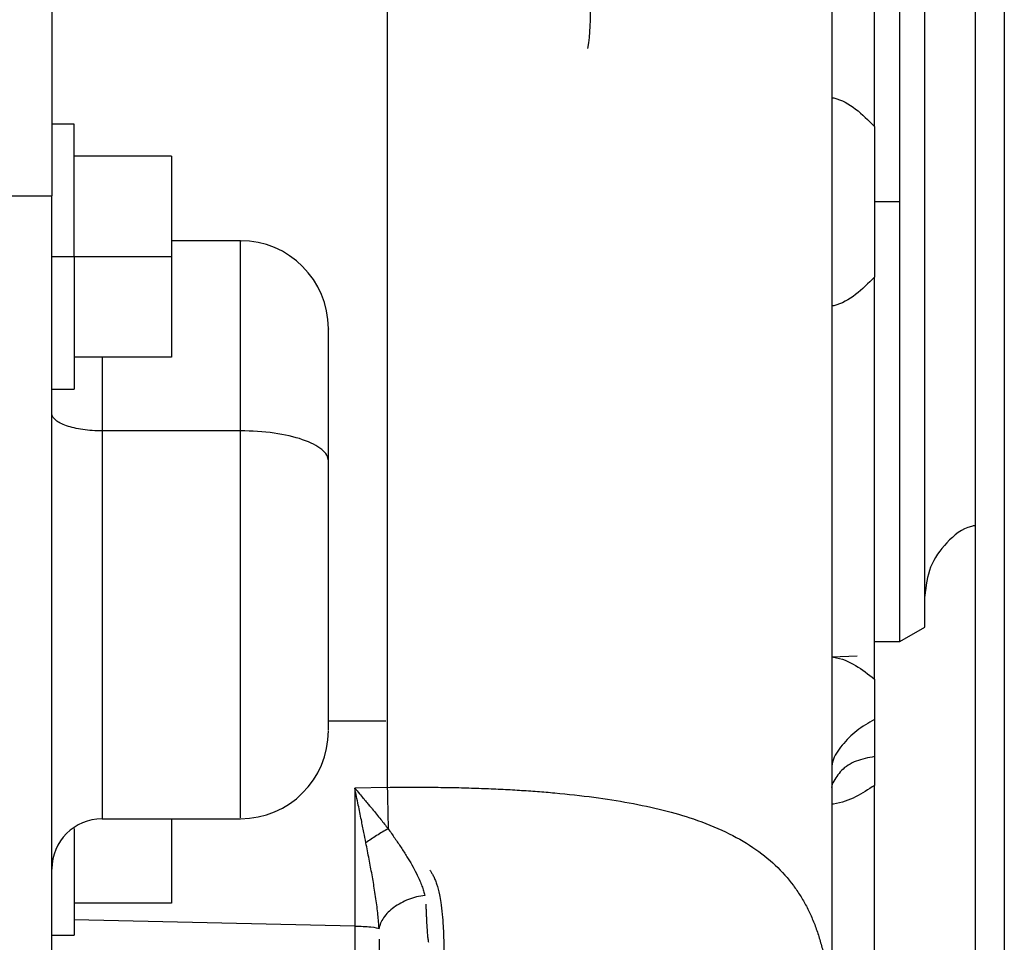
# Model space of a CAD drawing. Units: inches. Extents: x 0.1 to 33.9, y 0.1 to 21.9.
# Drawn here: x 14.5 to 14.9, y 9.3 to 9.7 of the extents above; entities that cross this region are included whole.
import ezdxf

# ---------------------------------------------------------------- set-up
doc = ezdxf.new("R2010")
doc.units = ezdxf.units.IN
doc.header["$MEASUREMENT"] = 0

msp = doc.modelspace()

# ---------------------------------------------------------------- linework, layer by layer
at = {"color": 7, "linetype": 'Continuous', "lineweight": 25}
for p, q in [((14.89985, 10.60633), (14.89985, 8.64895)), ((14.88844, 10.60374), (14.88844, 8.65154)), ((14.53568, 9.65795), (14.52693, 9.65795)), ((14.5738, 9.64545), (14.53568, 9.64545)), ((14.5738, 9.64545), (14.5738, 9.60608)), ((14.50429, 9.62998), (14.52693, 9.62998)), ((14.85892, 9.62764), (14.84907, 9.62764)), ((14.60075, 9.61238), (14.5738, 9.61238)), ((14.53568, 9.60608), (14.52693, 9.60608)), ((14.5738, 9.60608), (14.53568, 9.60608)), ((14.5738, 9.60608), (14.5738, 9.56671)), ((14.5738, 9.56671), (14.53568, 9.56671)), ((14.52693, 9.5542), (14.53568, 9.5542)), ((14.60075, 9.53791), (14.54661, 9.53791)), ((14.85892, 9.4554), (14.86876, 9.46108)), ((14.84907, 9.4554), (14.85892, 9.4554)), ((14.83234, 9.44939), (14.84218, 9.44986)), ((14.65775, 9.42422), (14.63519, 9.42425)), ((14.83234, 9.39824), (14.83272, 9.40013)), ((14.65827, 9.39831), (14.6455, 9.39805)), ((14.54661, 9.38601), (14.60075, 9.38601)), ((14.5738, 9.38601), (14.5738, 9.35294)), ((14.5738, 9.35294), (14.53568, 9.35294)), ((14.6455, 9.34394), (14.53568, 9.34639)), ((14.52693, 9.34044), (14.53568, 9.34044))]:
    msp.add_line(p, q, dxfattribs=at)
for centre, radius, start, end in [((14.60075, 9.57794), 0.03445, 0, 90), ((14.60075, 9.42046), 0.03445, 270, 0), ((14.54661, 9.36632), 0.01969, 90, 180)]:
    msp.add_arc(centre, radius, start, end, dxfattribs=at)
for points, knots in [([(14.52693, 9.88085), (14.52693, 9.88105), (14.52693, 9.88186), (14.52693, 9.87656), (14.52693, 9.865), (14.52693, 9.84672), (14.52693, 9.82262), (14.52693, 9.79295), (14.52693, 9.75828), (14.52693, 9.71912), (14.52693, 9.67637), (14.52693, 9.64544), (14.52693, 9.62998)], [0, 0, 0, 0, 0.035703, 0.142847, 0.249991, 0.357136, 0.46428, 0.571424, 0.678568, 0.785712, 0.892856, 1, 1, 1, 1]), ([(14.83234, 9.81311), (14.83234, 9.80891), (14.83234, 9.80053), (14.83234, 9.78793), (14.83234, 9.77532), (14.83234, 9.7627), (14.83234, 9.75006), (14.83234, 9.73741), (14.83234, 9.72474), (14.83234, 9.71206), (14.83234, 9.69937), (14.83234, 9.68667), (14.83234, 9.67395), (14.83234, 9.66121), (14.83234, 9.64847), (14.83234, 9.63571), (14.83234, 9.62293), (14.83234, 9.61015), (14.83234, 9.59734), (14.83234, 9.58453), (14.83234, 9.56786), (14.83234, 9.54733), (14.83234, 9.52296), (14.83234, 9.49861), (14.83234, 9.47426), (14.83234, 9.44993), (14.83234, 9.42561), (14.83234, 9.4013), (14.83234, 9.37701), (14.83234, 9.35273), (14.83234, 9.33656), (14.83234, 9.32848)], [0, 0, 0, 0, 0.026363, 0.052709, 0.079042, 0.105364, 0.131675, 0.157977, 0.184273, 0.210565, 0.236854, 0.263142, 0.289431, 0.315723, 0.34202, 0.368323, 0.394635, 0.420956, 0.44729, 0.473638, 0.500002, 0.550077, 0.600101, 0.650088, 0.700049, 0.749998, 0.799947, 0.849909, 0.899897, 0.949923, 1, 1, 1, 1]), ([(14.84907, 9.65708), (14.84907, 9.68575), (14.84907, 9.71399), (14.84907, 9.76723), (14.84907, 9.79223), (14.84907, 9.81454)], [0, 0, 0, 0, 0.5, 0.5, 1, 1, 1, 1]), ([(14.85892, 9.62764), (14.85892, 9.63891), (14.85892, 9.65019), (14.85892, 9.6723), (14.85892, 9.68314), (14.85892, 9.70397), (14.85892, 9.71396), (14.85892, 9.73271), (14.85892, 9.74146), (14.85892, 9.75741), (14.85892, 9.76459), (14.85892, 9.77712), (14.85892, 9.78246), (14.85892, 9.79109), (14.85892, 9.79438), (14.85892, 9.79877), (14.85892, 9.79988), (14.85892, 9.79988)], [0, 0, 0, 0, 0.125, 0.125, 0.25, 0.25, 0.375, 0.375, 0.5, 0.5, 0.625, 0.625, 0.75, 0.75, 0.875, 0.875, 1, 1, 1, 1]), ([(14.86876, 9.46108), (14.86876, 9.46108), (14.86876, 9.46215), (14.86876, 9.46641), (14.86876, 9.46959), (14.86876, 9.47793), (14.86876, 9.48309), (14.86876, 9.49521), (14.86876, 9.50216), (14.86876, 9.51757), (14.86876, 9.52604), (14.86876, 9.54417), (14.86876, 9.55383), (14.86876, 9.57397), (14.86876, 9.58445), (14.86876, 9.60584), (14.86876, 9.61674), (14.86876, 9.63854), (14.86876, 9.64944), (14.86876, 9.67083), (14.86876, 9.68131), (14.86876, 9.70145), (14.86876, 9.71111), (14.86876, 9.72924), (14.86876, 9.73771), (14.86876, 9.75313), (14.86876, 9.76008), (14.86876, 9.77219), (14.86876, 9.77735), (14.86876, 9.7857), (14.86876, 9.78888), (14.86876, 9.79313), (14.86876, 9.7942), (14.86876, 9.7942)], [0, 0, 0, 0, 0.0625, 0.0625, 0.125, 0.125, 0.1875, 0.1875, 0.25, 0.25, 0.3125, 0.3125, 0.375, 0.375, 0.4375, 0.4375, 0.5, 0.5, 0.5625, 0.5625, 0.625, 0.625, 0.6875, 0.6875, 0.75, 0.75, 0.8125, 0.8125, 0.875, 0.875, 0.9375, 0.9375, 1, 1, 1, 1]), ([(14.71908, 9.74029), (14.722, 9.73974), (14.72501, 9.73811), (14.72908, 9.73373), (14.73036, 9.73195), (14.73267, 9.72783), (14.7337, 9.72547), (14.73542, 9.72033), (14.73612, 9.71753), (14.73715, 9.7117), (14.73748, 9.70866), (14.73795, 9.69947), (14.73756, 9.69329), (14.7367, 9.68767)], [0, 0, 0, 0, 0.25, 0.25, 0.375, 0.375, 0.5, 0.5, 0.625, 0.625, 0.75, 0.75, 1, 1, 1, 1]), ([(14.65827, 9.72123), (14.65827, 9.66796), (14.65827, 9.61415), (14.65827, 9.50626), (14.65827, 9.45217), (14.65827, 9.39831)], [0, 0, 0, 0, 0.5, 0.5, 1, 1, 1, 1]), ([(14.83234, 9.66845), (14.83258, 9.6684), (14.8392, 9.66697), (14.84423, 9.66193), (14.84907, 9.65708)], [0, 0, 0, 0, 0.035487, 1, 1, 1, 1]), ([(14.53568, 9.60608), (14.53568, 9.61287), (14.53568, 9.61966), (14.53568, 9.6322), (14.53568, 9.63796), (14.53568, 9.64756), (14.53568, 9.6514), (14.53568, 9.6566), (14.53568, 9.65795), (14.53568, 9.65795)], [0, 0, 0, 0, 0.25, 0.25, 0.5, 0.5, 0.75, 0.75, 1, 1, 1, 1]), ([(14.84907, 9.65708), (14.84907, 9.65614), (14.84907, 9.65429), (14.84907, 9.65153), (14.84907, 9.64881), (14.84907, 9.64612), (14.84907, 9.64306), (14.84907, 9.63963), (14.84907, 9.63418), (14.84907, 9.62708), (14.84907, 9.62006), (14.84907, 9.6148), (14.84907, 9.61096), (14.84907, 9.60688), (14.84907, 9.60256), (14.84907, 9.59963), (14.84907, 9.59815)], [0, 0, 0, 0, 0.047194, 0.09405, 0.14046, 0.186387, 0.231863, 0.297676, 0.362153, 0.509831, 0.654601, 0.716097, 0.778748, 0.851344, 0.925162, 1, 1, 1, 1]), ([(14.52693, 9.11754), (14.52693, 9.11753), (14.52693, 9.11752), (14.52693, 9.12497), (14.52693, 9.1388), (14.52693, 9.15906), (14.52693, 9.18507), (14.52693, 9.21647), (14.52693, 9.2527), (14.52693, 9.29315), (14.52693, 9.33713), (14.52693, 9.38388), (14.52693, 9.4326), (14.52693, 9.48248), (14.52693, 9.53259), (14.52693, 9.5823), (14.52693, 9.61408), (14.52693, 9.62998)], [0, 0, 0, 0, 0.045461, 0.113643, 0.181824, 0.250005, 0.318187, 0.386368, 0.454549, 0.522731, 0.590912, 0.659093, 0.727275, 0.795456, 0.863637, 0.931819, 1, 1, 1, 1]), ([(14.85892, 9.4554), (14.85892, 9.4554), (14.85892, 9.45651), (14.85892, 9.46091), (14.85892, 9.46419), (14.85892, 9.47282), (14.85892, 9.47816), (14.85892, 9.49069), (14.85892, 9.49787), (14.85892, 9.51382), (14.85892, 9.52257), (14.85892, 9.54132), (14.85892, 9.55131), (14.85892, 9.57214), (14.85892, 9.58298), (14.85892, 9.60509), (14.85892, 9.61637), (14.85892, 9.62764)], [0, 0, 0, 0, 0.125, 0.125, 0.25, 0.25, 0.375, 0.375, 0.5, 0.5, 0.625, 0.625, 0.75, 0.75, 0.875, 0.875, 1, 1, 1, 1]), ([(14.60075, 9.53791), (14.60075, 9.54473), (14.60075, 9.55836), (14.60075, 9.57614), (14.60075, 9.59105), (14.60075, 9.6025), (14.60075, 9.60962), (14.60075, 9.61276), (14.60075, 9.61212), (14.60075, 9.61201)], [0, 0, 0, 0, 0.160722, 0.321445, 0.482167, 0.642889, 0.803611, 0.964334, 1, 1, 1, 1]), ([(14.53568, 9.60608), (14.53568, 9.6054), (14.53568, 9.60404), (14.53568, 9.60201), (14.53568, 9.59998), (14.53568, 9.59796), (14.53568, 9.59495), (14.53568, 9.59099), (14.53568, 9.5862), (14.53568, 9.58158), (14.53568, 9.57576), (14.53568, 9.56916), (14.53568, 9.56375), (14.53568, 9.56025), (14.53568, 9.55808), (14.53568, 9.55636), (14.53568, 9.55525), (14.53568, 9.55461), (14.53568, 9.55427), (14.53568, 9.55422), (14.53568, 9.5542)], [0, 0, 0, 0, 0.025042, 0.050032, 0.075007, 0.100008, 0.125071, 0.187552, 0.2501, 0.312581, 0.375129, 0.500007, 0.624885, 0.687366, 0.749914, 0.812395, 0.874943, 0.916629, 0.958255, 1, 1, 1, 1]), ([(14.84907, 9.59815), (14.84423, 9.59329), (14.83921, 9.58825), (14.83258, 9.58683), (14.83234, 9.58678)], [0, 0, 0, 0, 0.963958, 1, 1, 1, 1]), ([(14.84907, 9.44073), (14.84907, 9.46303), (14.84907, 9.48802), (14.84907, 9.54125), (14.84907, 9.56949), (14.84907, 9.59815)], [0, 0, 0, 0, 0.5, 0.5, 1, 1, 1, 1]), ([(14.63519, 9.52613), (14.63519, 9.53087), (14.63519, 9.54035), (14.63519, 9.55273), (14.63519, 9.5631), (14.63519, 9.57106), (14.63519, 9.57601), (14.63519, 9.5782), (14.63519, 9.57775), (14.63519, 9.57767)], [0, 0, 0, 0, 0.1607223, 0.3214445, 0.4821668, 0.642889, 0.8036113, 0.9643336, 1, 1, 1, 1]), ([(14.54661, 9.56671), (14.54661, 9.56384), (14.54661, 9.55518), (14.54661, 9.54483), (14.54661, 9.53791)], [0, 0, 0, 0, 0.3312442, 1, 1, 1, 1]), ([(14.54661, 9.53791), (14.54404, 9.53791), (14.54146, 9.53808), (14.5367, 9.53876), (14.53451, 9.53926), (14.53087, 9.5405), (14.52941, 9.54125), (14.52744, 9.54288), (14.52693, 9.54376), (14.52693, 9.54464)], [0, 0, 0, 0, 0.25, 0.25, 0.5, 0.5, 0.75, 0.75, 1, 1, 1, 1]), ([(14.54661, 9.53791), (14.54661, 9.52921), (14.54661, 9.52012), (14.54661, 9.50169), (14.54661, 9.49237), (14.54661, 9.47403), (14.54661, 9.46503), (14.54661, 9.44788), (14.54661, 9.43973), (14.54661, 9.4248), (14.54661, 9.41801), (14.54661, 9.40618), (14.54661, 9.40114), (14.54661, 9.39313), (14.54661, 9.39016), (14.54661, 9.38645), (14.54661, 9.38571), (14.54661, 9.38611)], [0, 0, 0, 0, 0.125, 0.125, 0.25, 0.25, 0.375, 0.375, 0.5, 0.5, 0.625, 0.625, 0.75, 0.75, 0.875, 0.875, 1, 1, 1, 1]), ([(14.63519, 9.52613), (14.63519, 9.52767), (14.6343, 9.52921), (14.63085, 9.53206), (14.62829, 9.53337), (14.62192, 9.53555), (14.61809, 9.53642), (14.60976, 9.5376), (14.60526, 9.53791), (14.60075, 9.53791)], [0, 0, 0, 0, 0.25, 0.25, 0.5, 0.5, 0.75, 0.75, 1, 1, 1, 1]), ([(14.60075, 9.38638), (14.60075, 9.38649), (14.60075, 9.38672), (14.60075, 9.39223), (14.60075, 9.40178), (14.60075, 9.41521), (14.60075, 9.43183), (14.60075, 9.45105), (14.60075, 9.47212), (14.60075, 9.49421), (14.60075, 9.51659), (14.60075, 9.5308), (14.60075, 9.53791)], [0, 0, 0, 0, 0.079575, 0.181844, 0.284114, 0.386383, 0.488653, 0.590922, 0.693192, 0.795461, 0.897731, 1, 1, 1, 1]), ([(14.63519, 9.42072), (14.63519, 9.42079), (14.63519, 9.42095), (14.63519, 9.42479), (14.63519, 9.43143), (14.63519, 9.44077), (14.63519, 9.45234), (14.63519, 9.4657), (14.63519, 9.48036), (14.63519, 9.49573), (14.63519, 9.5113), (14.63519, 9.52118), (14.63519, 9.52613)], [0, 0, 0, 0, 0.079575, 0.181844, 0.284114, 0.386383, 0.488653, 0.590922, 0.693192, 0.795461, 0.897731, 1, 1, 1, 1]), ([(14.88844, 9.50081), (14.88795, 9.50072), (14.88367, 9.49996), (14.87699, 9.49439), (14.87007, 9.4849), (14.8692, 9.47712), (14.86876, 9.47324)], [0, 0, 0, 0, 0.041214, 0.36081, 0.680405, 1, 1, 1, 1]), ([(14.83254, 9.4494), (14.83271, 9.44937), (14.83926, 9.44835), (14.84423, 9.44449), (14.84907, 9.44073)], [0, 0, 0, 0, 0.025049, 1, 1, 1, 1]), ([(14.84907, 9.44073), (14.84907, 9.4401), (14.84907, 9.43883), (14.84907, 9.43687), (14.84907, 9.4349), (14.84907, 9.43224), (14.84907, 9.42888), (14.84907, 9.42623), (14.84907, 9.42493)], [0, 0, 0, 0, 0.126024, 0.251427, 0.375996, 0.499615, 0.752785, 1, 1, 1, 1]), ([(14.84907, 9.42493), (14.84664, 9.42351), (14.84168, 9.42062), (14.83613, 9.41486), (14.83289, 9.41004), (14.83244, 9.40739), (14.83234, 9.40682)], [0, 0, 0, 0, 0.29615, 0.605544, 0.914938, 1, 1, 1, 1]), ([(14.84907, 9.42493), (14.84907, 9.42445), (14.84907, 9.42352), (14.84907, 9.42217), (14.84907, 9.41998), (14.84907, 9.41704), (14.84907, 9.41412), (14.84907, 9.41192), (14.84907, 9.41088), (14.84907, 9.41035)], [0, 0, 0, 0, 0.085649, 0.168933, 0.249405, 0.49909, 0.749327, 0.871482, 1, 1, 1, 1]), ([(14.84907, 9.41035), (14.84658, 9.40989), (14.84154, 9.40895), (14.83578, 9.4053), (14.83374, 9.40178), (14.83275, 9.40007)], [0, 0, 0, 0, 0.336167, 0.679078, 1, 1, 1, 1]), ([(14.84907, 9.41035), (14.84907, 9.40974), (14.84907, 9.40851), (14.84907, 9.40672), (14.84907, 9.40492), (14.84907, 9.40306), (14.84907, 9.40113), (14.84907, 9.39974), (14.84907, 9.39905)], [0, 0, 0, 0, 0.161935, 0.32511, 0.490318, 0.657971, 0.828012, 1, 1, 1, 1]), ([(14.84907, 9.39905), (14.84423, 9.39592), (14.8392, 9.39267), (14.83257, 9.39169), (14.83234, 9.39166)], [0, 0, 0, 0, 0.964667, 1, 1, 1, 1]), ([(14.84907, 9.33374), (14.84907, 9.33654), (14.84907, 9.34361), (14.84907, 9.3657), (14.84907, 9.38071), (14.84907, 9.39905)], [0, 0, 0, 0, 0.5, 0.5, 1, 1, 1, 1]), ([(14.6499, 9.37662), (14.64964, 9.37797), (14.64905, 9.38095), (14.64805, 9.38588), (14.64685, 9.39168), (14.64597, 9.39583), (14.6455, 9.39805)], [0, 0, 0, 0, 0.188055, 0.417411, 0.688056, 1, 1, 1, 1]), ([(14.6455, 9.39805), (14.64613, 9.39731), (14.64731, 9.39592), (14.64894, 9.39399), (14.65031, 9.39235), (14.65142, 9.39102), (14.65321, 9.38886), (14.6556, 9.38593), (14.65764, 9.38334), (14.6586, 9.38213)], [0, 0, 0, 0, 0.141311, 0.263596, 0.366765, 0.450763, 0.515567, 0.773448, 1, 1, 1, 1]), ([(14.65827, 9.39831), (14.6597, 9.39833), (14.66255, 9.39837), (14.66679, 9.39839), (14.67099, 9.39839), (14.67514, 9.39837), (14.67924, 9.39832), (14.68328, 9.39826), (14.68727, 9.39817), (14.6912, 9.39806), (14.69508, 9.39793), (14.69889, 9.39778), (14.70264, 9.39761), (14.70633, 9.39742), (14.70996, 9.3972), (14.71352, 9.39697), (14.71702, 9.39671), (14.72045, 9.39644), (14.72796, 9.39578), (14.73904, 9.39456), (14.75326, 9.39235), (14.76629, 9.38955), (14.779, 9.38585), (14.79084, 9.3811), (14.80154, 9.37507), (14.81037, 9.36808), (14.81621, 9.36151), (14.82001, 9.35595), (14.8224, 9.35179), (14.82448, 9.34743), (14.82629, 9.34287), (14.82781, 9.33812), (14.8291, 9.33318), (14.82977, 9.32972), (14.8301, 9.32799)], [0, 0, 0, 0, 0.016608, 0.033056, 0.049344, 0.065473, 0.081442, 0.097252, 0.112904, 0.128396, 0.14373, 0.158906, 0.173924, 0.188784, 0.203487, 0.218033, 0.232422, 0.246655, 0.260731, 0.326693, 0.389134, 0.453603, 0.515208, 0.588254, 0.658936, 0.727515, 0.794287, 0.824363, 0.854152, 0.883686, 0.913001, 0.942134, 0.971121, 1, 1, 1, 1]), ([(14.53568, 9.38223), (14.53568, 9.37891), (14.53568, 9.36886), (14.53568, 9.35483), (14.53568, 9.34277), (14.53568, 9.34121), (14.53568, 9.34044)], [0, 0, 0, 0, 0.1408638, 0.4272426, 0.7136213, 1, 1, 1, 1]), ([(14.6586, 9.38213), (14.65708, 9.38127), (14.65555, 9.38035), (14.6526, 9.37848), (14.65118, 9.37753), (14.6499, 9.37662)], [0, 0, 0, 0, 0.5, 0.5, 1, 1, 1, 1]), ([(14.6586, 9.38213), (14.65904, 9.3815), (14.65992, 9.38025), (14.66162, 9.3778), (14.66368, 9.37477), (14.66592, 9.37129), (14.66794, 9.3679), (14.66963, 9.36473), (14.67093, 9.36196), (14.67183, 9.35968), (14.67246, 9.35779), (14.67276, 9.35659), (14.6729, 9.35601)], [0, 0, 0, 0, 0.070616, 0.14008, 0.275762, 0.413759, 0.5355, 0.66267, 0.777234, 0.855616, 0.929807, 1, 1, 1, 1]), ([(14.65504, 9.34299), (14.65499, 9.34387), (14.65487, 9.34568), (14.65459, 9.34851), (14.65424, 9.35153), (14.65381, 9.35473), (14.65317, 9.35892), (14.65229, 9.3641), (14.65114, 9.37029), (14.65032, 9.37448), (14.6499, 9.37662)], [0, 0, 0, 0, 0.078851, 0.163157, 0.252942, 0.348224, 0.449018, 0.626133, 0.809773, 1, 1, 1, 1]), ([(14.67497, 9.36584), (14.67518, 9.36553), (14.67564, 9.36486), (14.67629, 9.36367), (14.67695, 9.36222), (14.67783, 9.35985), (14.67859, 9.35687), (14.67932, 9.35286), (14.6798, 9.3488), (14.68012, 9.34443), (14.6803, 9.34039), (14.6804, 9.33665), (14.68041, 9.33404), (14.68042, 9.33274)], [0, 0, 0, 0, 0.048127, 0.103722, 0.166724, 0.237051, 0.388385, 0.483055, 0.616967, 0.737827, 0.826901, 0.914271, 1, 1, 1, 1]), ([(14.6729, 9.35601), (14.67083, 9.35571), (14.66867, 9.35518), (14.66452, 9.3536), (14.66254, 9.35255), (14.65918, 9.3501), (14.6578, 9.3487), (14.65585, 9.34583), (14.65527, 9.34437), (14.65504, 9.34299)], [0, 0, 0, 0, 0.25, 0.25, 0.5, 0.5, 0.75, 0.75, 1, 1, 1, 1]), ([(14.67336, 9.35261), (14.67338, 9.35204), (14.67341, 9.35091), (14.67347, 9.34932), (14.67354, 9.34781), (14.6736, 9.3464), (14.67367, 9.34507), (14.67374, 9.34384), (14.67382, 9.3427), (14.6739, 9.34164), (14.67398, 9.34067), (14.67407, 9.33979), (14.67416, 9.33899), (14.67425, 9.33826), (14.67431, 9.33784), (14.67435, 9.33763)], [0, 0, 0, 0, 0.083234, 0.165576, 0.246971, 0.327369, 0.406724, 0.484996, 0.562147, 0.638145, 0.712963, 0.786575, 0.858962, 0.930108, 1, 1, 1, 1]), ([(14.6455, 9.34394), (14.64553, 9.33521), (14.64556, 9.32671), (14.64559, 9.31183), (14.64559, 9.30546), (14.64559, 9.30078)], [0, 0, 0, 0, 0.5, 0.5, 1, 1, 1, 1]), ([(14.6455, 9.34394), (14.64778, 9.34394), (14.65004, 9.34384), (14.65349, 9.34349), (14.65467, 9.34325), (14.65504, 9.34299)], [0, 0, 0, 0, 0.5, 0.5, 1, 1, 1, 1]), ([(14.65517, 9.31078), (14.65517, 9.31107), (14.65517, 9.31523), (14.65517, 9.32474), (14.65517, 9.33427), (14.65517, 9.33882)], [0, 0, 0, 0, 0.037149, 0.5399745, 1, 1, 1, 1])]:
    msp.add_open_spline(points, degree=3, knots=knots, dxfattribs=at)
for points in [[(14.6455, 9.39805), (14.6455, 9.37998), (14.6455, 9.36194), (14.6455, 9.34394)], [(14.65827, 9.39831), (14.65839, 9.39311), (14.6585, 9.38761), (14.6586, 9.38213)]]:
    msp.add_open_spline(points, degree=3, dxfattribs=at)

doc.saveas('drawing.dxf')
